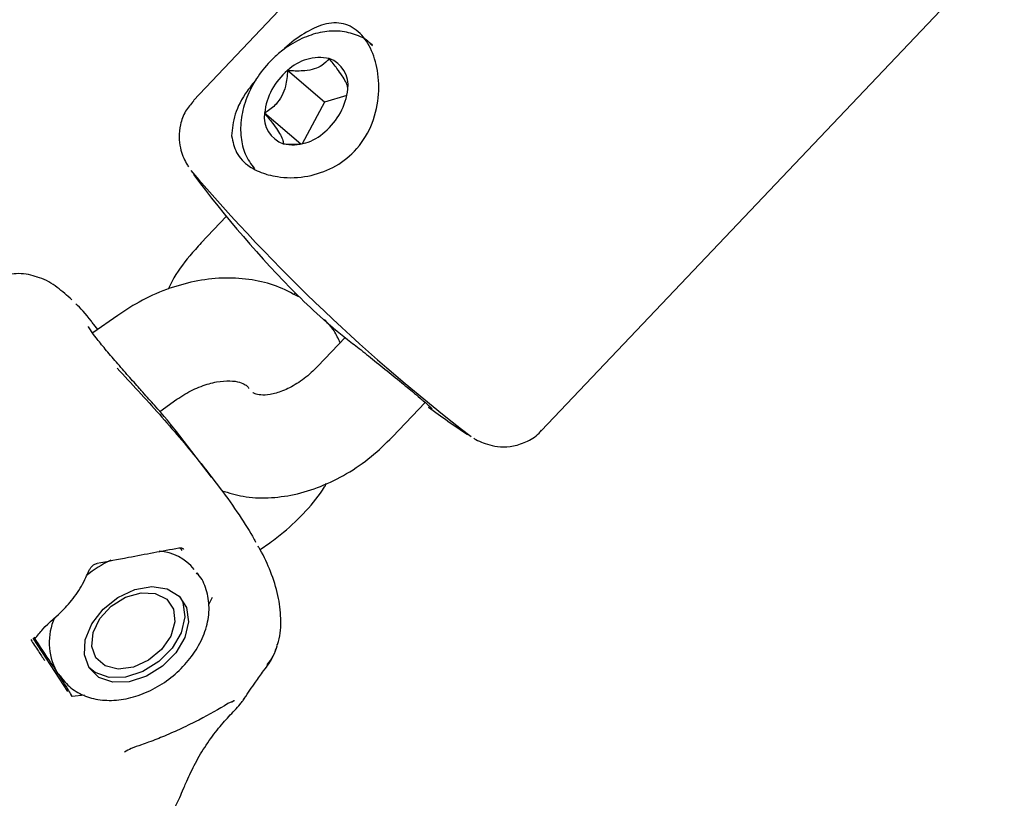
# Model space of a CAD drawing. Units: millimetres. Extents: x 384 to 1479, y 660 to 1427.
# Drawn here: x 1190 to 1195, y 1008 to 1013 of the extents above; entities that cross this region are included whole.
import ezdxf

# ---------------------------------------------------------------- set-up
doc = ezdxf.new("R2010")
doc.units = ezdxf.units.MM
doc.header["$LTSCALE"] = 100

msp = doc.modelspace()

# ---------------------------------------------------------------- linework, layer by layer
at = {"color": 7, "linetype": 'Continuous', "lineweight": 25}
for p, q in [((1194.1697, 1016.2748), (1190.5177, 1012.4268)), ((1192.5487, 1010.4993), (1196.2007, 1014.3473)), ((1191.2828, 1012.4172), (1191.067, 1012.6009)), ((1191.4132, 1012.4549), (1191.2828, 1012.4172)), ((1191.2828, 1012.4172), (1191.1513, 1012.1733)), ((1191.1449, 1012.1718), (1190.9329, 1012.3523)), ((1190.7095, 1011.7495), (1190.5628, 1011.5949)), ((1191.1036, 1011.2931), (1191.1127, 1011.3027)), ((1190.0754, 1011.1719), (1189.9297, 1011.069)), ((1189.959, 1011.0897), (1189.9366, 1011.1188)), ((1191.4025, 1011.0426), (1191.2436, 1010.8751)), ((1190.3216, 1010.6113), (1190.4216, 1010.6819)), ((1191.6787, 1010.4621), (1191.8697, 1010.6633)), ((1190.6237, 1010.2279), (1190.4376, 1010.4692)), ((1190.9066, 1009.8043), (1190.9634, 1009.8444)), ((1190.4394, 1009.8151), (1190.4503, 1009.7987)), ((1190.4619, 1009.8051), (1190.4587, 1009.8085)), ((1190.5374, 1009.6685), (1190.5452, 1009.6589)), ((1190.6268, 1009.5239), (1190.606, 1009.4828)), ((1189.5809, 1009.287), (1189.782, 1008.9762)), ((1189.5903, 1009.2864), (1189.5892, 1009.2853)), ((1190.9267, 1009.0964), (1190.9367, 1009.1077)), ((1189.7303, 1009.0781), (1189.7182, 1009.0952)), ((1189.7303, 1009.0781), (1189.7534, 1009.0481)), ((1189.7534, 1009.0481), (1189.7413, 1009.0653)), ((1189.8108, 1008.9473), (1189.804, 1008.956)), ((1189.8813, 1008.9552), (1189.8108, 1008.9473)), ((1190.8142, 1008.9358), (1190.8056, 1008.9251)), ((1190.7422, 1008.9156), (1190.7182, 1008.9051))]:
    msp.add_line(p, q, dxfattribs=at)
at = {"color": 7, "linetype": 'Continuous', "lineweight": 25, "flags": 128}
for points in [[(1191.5629, 1012.7489), (1191.56, 1012.7516), (1191.5537, 1012.7572)], [(1189.9088, 1009.1137), (1189.8813, 1009.1898), (1189.8866, 1009.2787), (1189.9242, 1009.3709), (1189.9899, 1009.4562), (1190.0767, 1009.5256), (1190.1752, 1009.5713), (1190.2746, 1009.5886), (1190.3642, 1009.5755), (1190.4343, 1009.5334), (1190.4773, 1009.467), (1190.4886, 1009.3833), (1190.4668, 1009.2915), (1190.4144, 1009.2016), (1190.3371, 1009.1232), (1190.2432, 1009.0648), (1190.1429, 1009.0328), (1190.0471, 1009.0307), (1189.9661, 1009.0587), (1189.9088, 1009.1137)], [(1190.44, 1009.5278), (1190.4559, 1009.4948), (1190.4671, 1009.4112), (1190.4453, 1009.3194), (1190.393, 1009.2294), (1190.3156, 1009.151), (1190.2217, 1009.0926), (1190.1214, 1009.0607), (1190.0256, 1009.0586), (1189.9446, 1009.0865), (1189.9069, 1009.1166)], [(1190.3614, 1009.5158), (1190.4015, 1009.4576), (1190.4098, 1009.3823), (1190.3854, 1009.2999), (1190.3314, 1009.2217), (1190.2553, 1009.1582), (1190.1672, 1009.118), (1190.0791, 1009.1065), (1190.0029, 1009.1252), (1189.9488, 1009.1717), (1189.9242, 1009.2396), (1189.9324, 1009.3198), (1189.9722, 1009.4015), (1190.0384, 1009.4736), (1190.1219, 1009.5263), (1190.2116, 1009.5527), (1190.2952, 1009.549), (1190.3614, 1009.5158)]]:
    msp.add_lwpolyline(points, dxfattribs=at)
at = {"color": 7, "linetype": 'Continuous', "lineweight": 25}
for centre, radius, start, end in [((1191.2544, 1012.4075), 0.2694, 78.17493, 134.09105), ((1191.2555, 1012.5159), 0.1643, 351.84151, 70.78017), ((1191.3004, 1012.3146), 0.3694, 129.18846, 174.1537), ((1191.0507, 1012.5303), 0.3694, 309.19337, 354.15108), ((1191.0956, 1012.329), 0.1644, 171.84788, 250.77041), ((1191.0967, 1012.4375), 0.2694, 258.1785, 314.08749), ((1198.7766, 1019.0918), 10.8861, 220.52892, 232.42367), ((1195.6576, 1015.8087), 6.4, 216.57487, 224.9177), ((1193.3834, 1013.5409), 3.1883, 224.91566, 232.3683), ((1195.6576, 1015.8087), 6.4, 233.92247, 236.41881), ((1190.2925, 1009.4999), 0.2974, 39.44764, 85.22204), ((1190.332, 1009.117), 0.6923, 115.43038, 129.34775), ((1190.0245, 1009.2622), 0.3489, 155.73358, 208.60756), ((1190.7332, 1009.3192), 0.284, 318.87768, 344.54427)]:
    msp.add_arc(centre, radius, start, end, dxfattribs=at)
msp.add_ellipse((1185.2666, 1006.5307), major_axis=(5.1956, 3.9062), ratio=0.711601, start_param=0.00876, end_param=0.058604, dxfattribs=at)
for points, knots in [([(1191.5625, 1012.7447), (1191.5564, 1012.7518), (1191.5291, 1012.7837), (1191.4592, 1012.8157), (1191.3619, 1012.8362), (1191.2564, 1012.8272), (1191.149, 1012.7915), (1191.0682, 1012.7433), (1191.0073, 1012.6951), (1190.9498, 1012.6409), (1190.8824, 1012.5558), (1190.8248, 1012.4436), (1190.7927, 1012.3255), (1190.7907, 1012.2133), (1190.815, 1012.1096), (1190.8535, 1012.0558), (1190.8733, 1012.0283)], [0, 0, 0, 0, 0.022683, 0.101215, 0.17893, 0.258228, 0.340158, 0.423993, 0.452336, 0.498572, 0.58338, 0.668764, 0.754841, 0.841592, 0.918931, 1, 1, 1, 1]), ([(1190.9545, 1011.9928), (1190.9718, 1011.9887), (1191.0375, 1011.9733), (1191.1622, 1011.974), (1191.3162, 1012.0193), (1191.4523, 1012.1117), (1191.5529, 1012.2518), (1191.6013, 1012.4192), (1191.6006, 1012.5827), (1191.5624, 1012.7225), (1191.5164, 1012.7916), (1191.4621, 1012.8459), (1191.3946, 1012.8843), (1191.282, 1012.8795), (1191.166, 1012.8224), (1191.083, 1012.7638), (1191.0431, 1012.7236), (1191.0398, 1012.7202)], [0, 0, 0, 0, 0.02993, 0.113064, 0.189961, 0.265953, 0.348238, 0.433812, 0.515075, 0.59154, 0.668182, 0.668626, 0.751498, 0.837023, 0.917545, 0.993047, 1, 1, 1, 1]), ([(1191.3096, 1012.6711), (1191.2973, 1012.6567), (1191.2769, 1012.6329), (1191.2247, 1012.6085), (1191.159, 1012.5969), (1191.1043, 1012.598), (1191.0709, 1012.6006), (1191.067, 1012.6009)], [0, 0, 0, 0, 0.296602, 0.488506, 0.681061, 0.962657, 1, 1, 1, 1]), ([(1191.4182, 1012.4926), (1191.4182, 1012.4967), (1191.4184, 1012.5066), (1191.4099, 1012.5309), (1191.3866, 1012.57), (1191.3527, 1012.6173), (1191.3252, 1012.6516), (1191.3096, 1012.6711)], [0, 0, 0, 0, 0.159183, 0.393673, 0.577497, 0.760742, 1, 1, 1, 1]), ([(1190.8832, 1012.5481), (1190.8653, 1012.526), (1190.8109, 1012.4587), (1190.7515, 1012.3444), (1190.744, 1012.261), (1190.7403, 1012.2193)], [0, 0, 0, 0, 0.19714, 0.598458, 1, 1, 1, 1]), ([(1191.067, 1012.6009), (1191.0644, 1012.5704), (1191.0602, 1012.5201), (1191.035, 1012.4513), (1190.9958, 1012.3962), (1190.9589, 1012.368), (1190.9357, 1012.3539), (1190.9329, 1012.3523)], [0, 0, 0, 0, 0.296574, 0.4885022, 0.6810642, 0.9626633, 1, 1, 1, 1]), ([(1190.5191, 1012.4236), (1190.5019, 1012.4044), (1190.4656, 1012.364), (1190.4396, 1012.2882), (1190.4317, 1012.2144), (1190.4398, 1012.1501), (1190.4566, 1012.0978), (1190.474, 1012.0619), (1190.4842, 1012.0457), (1190.4885, 1012.0388)], [0, 0, 0, 0, 0.158246, 0.333248, 0.486674, 0.62621, 0.75788, 0.897114, 1, 1, 1, 1]), ([(1190.9329, 1012.3523), (1190.9485, 1012.3328), (1190.976, 1012.2984), (1191.0099, 1012.2511), (1191.0332, 1012.2121), (1191.0417, 1012.1878), (1191.0416, 1012.1778), (1191.0415, 1012.1738)], [0, 0, 0, 0, 0.239256, 0.422496, 0.606325, 0.840811, 1, 1, 1, 1]), ([(1190.7403, 1012.2193), (1190.7473, 1012.1858), (1190.7616, 1012.1166), (1190.8359, 1012.04), (1190.9076, 1012.0061), (1190.9493, 1011.9943), (1190.9545, 1011.9928)], [0, 0, 0, 0, 0.320636, 0.662555, 0.958194, 1, 1, 1, 1]), ([(1191.0415, 1012.1738), (1191.0733, 1012.1715), (1191.119, 1012.1682), (1191.1601, 1012.176), (1191.1726, 1012.1784)], [0, 0, 0, 0, 0.696936, 1, 1, 1, 1]), ([(1190.5628, 1011.5949), (1190.5403, 1011.5698), (1190.4778, 1011.5002), (1190.4106, 1011.4095), (1190.3772, 1011.3408), (1190.3696, 1011.3252)], [0, 0, 0, 0, 0.302944, 0.841103, 1, 1, 1, 1]), ([(1189.6074, 1011.3947), (1189.5904, 1011.4005), (1189.5544, 1011.4127), (1189.4982, 1011.4169), (1189.4417, 1011.412), (1189.4061, 1011.4048), (1189.3844, 1011.3984), (1189.3819, 1011.3976)], [0, 0, 0, 0, 0.223895, 0.472623, 0.706263, 0.96573, 1, 1, 1, 1]), ([(1189.8084, 1011.2624), (1189.7805, 1011.2874), (1189.7237, 1011.3384), (1189.6525, 1011.383), (1189.6093, 1011.3939), (1189.6041, 1011.3952)], [0, 0, 0, 0, 0.459078, 0.934598, 1, 1, 1, 1]), ([(1191.1321, 1011.2794), (1191.0898, 1011.302), (1191.0045, 1011.3475), (1190.8593, 1011.3832), (1190.7048, 1011.3942), (1190.5429, 1011.3776), (1190.3789, 1011.3336), (1190.2198, 1011.2659), (1190.1227, 1011.2027), (1190.0754, 1011.1719)], [0, 0, 0, 0, 0.135769, 0.273573, 0.414857, 0.559926, 0.707937, 0.857661, 1, 1, 1, 1]), ([(1189.9361, 1011.1184), (1189.9314, 1011.1248), (1189.8898, 1011.1816), (1189.8588, 1011.2123), (1189.8312, 1011.2396)], [0, 0, 0, 0, 0.112808, 1, 1, 1, 1]), ([(1191.3736, 1011.0121), (1191.363, 1011.0358), (1191.3402, 1011.0866), (1191.3021, 1011.127), (1191.2818, 1011.1486)], [0, 0, 0, 0, 0.467459, 1, 1, 1, 1]), ([(1190.2029, 1010.7451), (1190.1815, 1010.769), (1190.1372, 1010.8187), (1190.0668, 1010.8991), (1190.0014, 1010.9761), (1189.9482, 1011.0426), (1189.9166, 1011.0853), (1189.904, 1011.1076), (1189.9043, 1011.1067), (1189.9044, 1011.1065)], [0, 0, 0, 0, 0.160435, 0.333072, 0.504627, 0.674039, 0.840915, 0.961081, 1, 1, 1, 1]), ([(1191.4366, 1011.0159), (1191.4623, 1010.996), (1191.5136, 1010.9561), (1191.6107, 1010.8784), (1191.7081, 1010.7993), (1191.7897, 1010.7319), (1191.8261, 1010.7009), (1191.8403, 1010.6889)], [0, 0, 0, 0, 0.2164514, 0.4329194, 0.6487812, 0.8633669, 1, 1, 1, 1]), ([(1190.0722, 1010.8634), (1190.1556, 1010.7738), (1190.3222, 1010.5948), (1190.5233, 1010.3573), (1190.6774, 1010.1597), (1190.7867, 1010.0046), (1190.8537, 1009.9004), (1190.8766, 1009.8545), (1190.8798, 1009.8481)], [0, 0, 0, 0, 0.247881, 0.495107, 0.654539, 0.81379, 0.973924, 1, 1, 1, 1]), ([(1191.2436, 1010.8751), (1191.2309, 1010.8624), (1191.1923, 1010.8236), (1191.1214, 1010.7706), (1191.0369, 1010.7276), (1190.962, 1010.7071), (1190.9062, 1010.7057), (1190.8758, 1010.7139), (1190.8679, 1010.7198), (1190.8643, 1010.7225)], [0, 0, 0, 0, 0.076843, 0.2338517, 0.3892437, 0.542826, 0.697439, 0.8586895, 1, 1, 1, 1]), ([(1190.4216, 1010.6819), (1190.4365, 1010.6919), (1190.4819, 1010.7224), (1190.5622, 1010.7606), (1190.6547, 1010.7866), (1190.7338, 1010.7921), (1190.7913, 1010.7825), (1190.8237, 1010.7655), (1190.8343, 1010.7578), (1190.8385, 1010.7478), (1190.8394, 1010.7455)], [0, 0, 0, 0, 0.070112, 0.213763, 0.356035, 0.49671, 0.638198, 0.785386, 0.950878, 1, 1, 1, 1]), ([(1190.2904, 1010.6468), (1190.2692, 1010.6706), (1190.243, 1010.7), (1190.2093, 1010.7378), (1190.2029, 1010.7451)], [0, 0, 0, 0, 0.806934, 1, 1, 1, 1]), ([(1191.8402, 1010.6888), (1191.8572, 1010.6743), (1191.8884, 1010.6475), (1191.9097, 1010.6275), (1191.9107, 1010.6264), (1191.911, 1010.6261)], [0, 0, 0, 0, 0.456364, 0.83971, 1, 1, 1, 1]), ([(1191.904, 1010.6251), (1191.9039, 1010.6252), (1191.902, 1010.6263), (1191.8953, 1010.6314), (1191.8889, 1010.6363)], [0, 0, 0, 0, 0.043508, 1, 1, 1, 1]), ([(1192.1535, 1010.4549), (1192.1549, 1010.454), (1192.1667, 1010.4461), (1192.1938, 1010.4331), (1192.2443, 1010.414), (1192.3102, 1010.4024), (1192.3886, 1010.4066), (1192.4692, 1010.4362), (1192.5264, 1010.4701), (1192.5462, 1010.4982), (1192.5482, 1010.5011)], [0, 0, 0, 0, 0.022804, 0.184978, 0.324668, 0.466696, 0.624523, 0.797185, 0.978777, 1, 1, 1, 1]), ([(1190.6836, 1010.1481), (1190.7244, 1010.1357), (1190.8115, 1010.1092), (1190.9549, 1010.1031), (1191.1075, 1010.1221), (1191.2621, 1010.1698), (1191.4137, 1010.2448), (1191.5558, 1010.342), (1191.6385, 1010.4228), (1191.6787, 1010.4621)], [0, 0, 0, 0, 0.12321, 0.262805, 0.405989, 0.553154, 0.703501, 0.855689, 1, 1, 1, 1]), ([(1190.9634, 1009.8444), (1190.9907, 1009.8646), (1191.0662, 1009.9205), (1191.1754, 1010.0289), (1191.2587, 1010.1263), (1191.29, 1010.1837), (1191.2935, 1010.1902)], [0, 0, 0, 0, 0.208985, 0.579764, 0.953018, 1, 1, 1, 1]), ([(1189.9551, 1009.7245), (1190.0161, 1009.7362), (1190.1751, 1009.7668), (1190.3347, 1009.7965), (1190.433, 1009.8148)], [0, 0, 0, 0, 0.384035, 1, 1, 1, 1]), ([(1190.4327, 1009.8141), (1190.4357, 1009.8147), (1190.4445, 1009.8163), (1190.4542, 1009.8131), (1190.4582, 1009.8104), (1190.4592, 1009.8087), (1190.4593, 1009.8085)], [0, 0, 0, 0, 0.162935, 0.481915, 0.949114, 1, 1, 1, 1]), ([(1191.005, 1009.2438), (1191.0079, 1009.252), (1191.0252, 1009.2993), (1191.0312, 1009.4016), (1191.0157, 1009.5369), (1190.9712, 1009.6708), (1190.9299, 1009.7655), (1190.8989, 1009.8183), (1190.8957, 1009.8236)], [0, 0, 0, 0, 0.050648, 0.292036, 0.52466, 0.762691, 0.975889, 1, 1, 1, 1]), ([(1189.5913, 1009.2838), (1189.6067, 1009.3029), (1189.6596, 1009.3686), (1189.7449, 1009.434), (1189.8347, 1009.5393), (1189.8805, 1009.6187), (1189.9012, 1009.6673), (1189.9066, 1009.68)], [0, 0, 0, 0, 0.145656, 0.501053, 0.716237, 0.926127, 1, 1, 1, 1]), ([(1189.9078, 1009.6795), (1189.909, 1009.6824), (1189.9125, 1009.6911), (1189.9221, 1009.7041), (1189.935, 1009.716), (1189.9471, 1009.7227), (1189.9526, 1009.7235), (1189.9549, 1009.7239)], [0, 0, 0, 0, 0.128451, 0.38509, 0.610474, 0.839497, 1, 1, 1, 1]), ([(1189.7394, 1009.068), (1189.751, 1009.0521), (1189.7816, 1009.0105), (1189.8513, 1008.9607), (1189.9465, 1008.9276), (1190.0538, 1008.9207), (1190.1679, 1008.9402), (1190.2821, 1008.9857), (1190.3888, 1009.0545), (1190.4809, 1009.1424), (1190.5525, 1009.2443), (1190.5982, 1009.3544), (1190.6146, 1009.4666), (1190.5963, 1009.5701), (1190.5667, 1009.6399), (1190.5382, 1009.6655), (1190.5345, 1009.6688)], [0, 0, 0, 0, 0.04578, 0.120175, 0.194634, 0.270802, 0.349, 0.428389, 0.50817, 0.588205, 0.668631, 0.749603, 0.830843, 0.911044, 0.988622, 1, 1, 1, 1]), ([(1189.5682, 1009.2788), (1189.5827, 1009.2567), (1189.6078, 1009.2184), (1189.6371, 1009.1748), (1189.6495, 1009.1564)], [0, 0, 0, 0, 0.578255, 1, 1, 1, 1]), ([(1189.5851, 1009.2785), (1189.5848, 1009.2781), (1189.5843, 1009.2774), (1189.5885, 1009.2836), (1189.5905, 1009.2865)], [0, 0, 0, 0, 0.52657, 1, 1, 1, 1]), ([(1189.7182, 1009.0952), (1189.7077, 1009.1112), (1189.6689, 1009.1711), (1189.6218, 1009.2413), (1189.5873, 1009.2927)], [0, 0, 0, 0, 0.268651, 1, 1, 1, 1]), ([(1190.9368, 1009.1079), (1190.9459, 1009.1211), (1190.9651, 1009.1487), (1190.9871, 1009.1853), (1190.996, 1009.2144), (1190.9993, 1009.2252)], [0, 0, 0, 0, 0.365702, 0.767459, 1, 1, 1, 1]), ([(1190.8142, 1008.9358), (1190.8362, 1008.9678), (1190.8745, 1009.0235), (1190.9111, 1009.0746), (1190.9267, 1009.0964)], [0, 0, 0, 0, 0.574751, 1, 1, 1, 1]), ([(1189.8108, 1008.9473), (1189.8043, 1008.9581), (1189.7791, 1008.9998), (1189.7441, 1009.0545), (1189.7182, 1009.0952)], [0, 0, 0, 0, 0.257564, 1, 1, 1, 1]), ([(1190.4599, 1008.4087), (1190.4644, 1008.4193), (1190.4828, 1008.4624), (1190.5216, 1008.5471), (1190.5828, 1008.6535), (1190.6534, 1008.7503), (1190.7275, 1008.836), (1190.7777, 1008.8847), (1190.8014, 1008.9165), (1190.8071, 1008.9241)], [0, 0, 0, 0, 0.054849, 0.222821, 0.398283, 0.583645, 0.752841, 0.941007, 1, 1, 1, 1]), ([(1190.7424, 1008.9151), (1190.7437, 1008.9159), (1190.7518, 1008.9217), (1190.7585, 1008.9248), (1190.7573, 1008.9243), (1190.757, 1008.9242)], [0, 0, 0, 0, 0.123828, 0.815791, 1, 1, 1, 1]), ([(1190.7182, 1008.9051), (1190.6651, 1008.8736), (1190.5858, 1008.8264), (1190.4508, 1008.7616), (1190.3564, 1008.7183), (1190.2769, 1008.6866), (1190.2082, 1008.6628), (1190.1602, 1008.6471), (1190.1289, 1008.6292), (1190.1162, 1008.6219)], [0, 0, 0, 0, 0.35108, 0.525473, 0.685452, 0.816194, 0.870293, 0.947318, 1, 1, 1, 1]), ([(1190.3798, 1008.2545), (1190.3916, 1008.2724), (1190.4218, 1008.3181), (1190.445, 1008.3746), (1190.4591, 1008.4089)], [0, 0, 0, 0, 0.39277, 1, 1, 1, 1])]:
    msp.add_open_spline(points, degree=3, knots=knots, dxfattribs=at)

doc.saveas('drawing.dxf')
